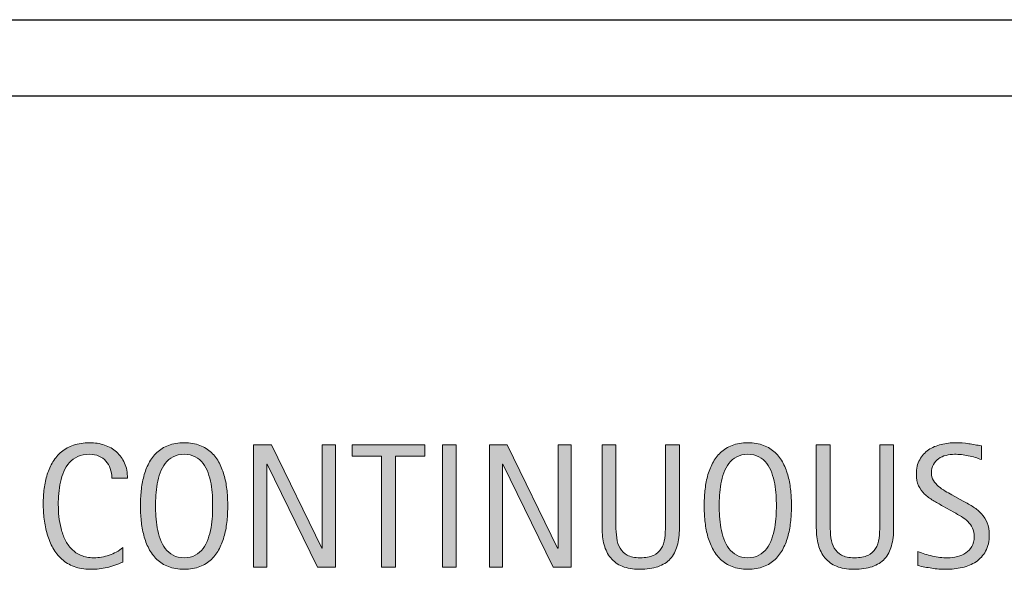
# Model space of a CAD drawing. Units: inches. Extents: x 0 to 792, y 0 to 612.
# Drawn here: x 376 to 474, y 59 to 114 of the extents above; entities that cross this region are included whole.
import ezdxf

# ---------------------------------------------------------------- set-up
doc = ezdxf.new("R2010")
doc.units = ezdxf.units.IN
doc.header["$MEASUREMENT"] = 0
doc.layers.add('BASE-OTHER', color=7, linetype='Continuous')
doc.layers.add('CDATEXT', color=7, linetype='Continuous')

# ---------------------------------------------------------------- blocks, each defined once
blk = doc.blocks.new('block 49')
at = {"layer": 'BASE-OTHER', "color": 7, "lineweight": 25}
blk.add_lwpolyline([(214.633, 113.568), (550.164, 113.568), (550.164, 105.972), (217.162, 105.972)], dxfattribs=at)
blk = doc.blocks.new('block 125')
at = {"layer": 'CDATEXT'}
h = blk.add_hatch(color=250, dxfattribs=at)
h.dxf.hatch_style = 2
edge = h.paths.add_edge_path()
edge.add_spline(control_points=[(384.95, 68.023), (384.95, 68.362), (384.899, 68.677), (384.798, 68.967), (384.698, 69.257), (384.552, 69.507), (384.363, 69.717), (384.173, 69.927), (383.939, 70.092), (383.664, 70.213), (383.387, 70.333), (383.074, 70.394), (382.723, 70.394), (382.273, 70.394), (381.887, 70.318), (381.562, 70.169), (381.236, 70.02), (380.958, 69.818), (380.729, 69.565), (380.498, 69.312), (380.312, 69.02), (380.171, 68.686), (380.031, 68.353), (379.92, 68), (379.839, 67.629), (379.759, 67.258), (379.704, 66.882), (379.675, 66.499), (379.646, 66.116), (379.632, 65.753), (379.632, 65.408), (379.632, 65.028), (379.652, 64.633), (379.692, 64.222), (379.733, 63.811), (379.803, 63.408), (379.904, 63.015), (380.005, 62.62), (380.141, 62.248), (380.314, 61.897), (380.486, 61.547), (380.702, 61.239), (380.961, 60.975), (381.22, 60.71), (381.529, 60.5), (381.889, 60.345), (382.249, 60.189), (382.667, 60.112), (383.145, 60.112), (383.68, 60.112), (384.193, 60.197), (384.685, 60.368), (385.177, 60.539), (385.63, 60.79), (386.044, 61.12), (386.044, 61.12), (386.044, 59.689), (386.044, 59.689), (385.763, 59.569), (385.494, 59.463), (385.238, 59.371), (384.982, 59.279), (384.729, 59.203), (384.476, 59.143), (384.223, 59.082), (383.961, 59.038), (383.691, 59.009), (383.421, 58.98), (383.128, 58.966), (382.812, 58.966), (382.203, 58.966), (381.665, 59.057), (381.196, 59.237), (380.728, 59.418), (380.32, 59.665), (379.973, 59.979), (379.625, 60.292), (379.335, 60.661), (379.102, 61.086), (378.87, 61.511), (378.681, 61.965), (378.538, 62.447), (378.394, 62.931), (378.291, 63.43), (378.228, 63.947), (378.164, 64.464), (378.133, 64.976), (378.133, 65.481), (378.133, 65.986), (378.164, 66.488), (378.228, 66.985), (378.291, 67.482), (378.394, 67.955), (378.538, 68.402), (378.681, 68.851), (378.868, 69.266), (379.098, 69.648), (379.328, 70.03), (379.613, 70.362), (379.956, 70.644), (380.297, 70.925), (380.696, 71.145), (381.153, 71.303), (381.61, 71.461), (382.134, 71.54), (382.726, 71.54), (383.266, 71.54), (383.766, 71.462), (384.226, 71.307), (384.685, 71.152), (385.083, 70.924), (385.419, 70.622), (385.755, 70.32), (386.02, 69.951), (386.212, 69.515), (386.405, 69.078), (386.501, 68.581), (386.501, 68.023), (386.501, 68.023), (384.95, 68.023), (384.95, 68.023)], knot_values=[0, 0, 0, 0, 1, 1, 1, 2, 2, 2, 3, 3, 3, 4, 4, 4, 5, 5, 5, 6, 6, 6, 7, 7, 7, 8, 8, 8, 9, 9, 9, 10, 10, 10, 11, 11, 11, 12, 12, 12, 13, 13, 13, 14, 14, 14, 15, 15, 15, 16, 16, 16, 17, 17, 17, 18, 18, 18, 19, 19, 19, 20, 20, 20, 21, 21, 21, 22, 22, 22, 23, 23, 23, 24, 24, 24, 25, 25, 25, 26, 26, 26, 27, 27, 27, 28, 28, 28, 29, 29, 29, 30, 30, 30, 31, 31, 31, 32, 32, 32, 33, 33, 33, 34, 34, 34, 35, 35, 35, 36, 36, 36, 37, 37, 37, 38, 38, 38, 39, 39, 39, 40, 40, 40, 40], degree=3, periodic=1)
h = blk.add_hatch(color=250, dxfattribs=at)
h.dxf.hatch_style = 2
edge = h.paths.add_edge_path()
edge.add_spline(control_points=[(396.459, 65.274), (396.459, 64.792), (396.435, 64.301), (396.386, 63.801), (396.337, 63.301), (396.252, 62.818), (396.132, 62.353), (396.011, 61.888), (395.845, 61.448), (395.636, 61.034), (395.426, 60.62), (395.16, 60.262), (394.838, 59.957), (394.517, 59.652), (394.133, 59.411), (393.688, 59.233), (393.243, 59.055), (392.724, 58.966), (392.132, 58.966), (391.535, 58.966), (391.013, 59.055), (390.568, 59.233), (390.123, 59.411), (389.739, 59.652), (389.417, 59.957), (389.096, 60.262), (388.83, 60.619), (388.621, 61.03), (388.411, 61.44), (388.244, 61.879), (388.121, 62.344), (387.997, 62.81), (387.911, 63.292), (387.862, 63.792), (387.813, 64.292), (387.789, 64.786), (387.789, 65.274), (387.789, 65.763), (387.813, 66.257), (387.862, 66.757), (387.911, 67.257), (387.997, 67.737), (388.121, 68.2), (388.244, 68.663), (388.411, 69.098), (388.621, 69.506), (388.83, 69.914), (389.096, 70.269), (389.417, 70.57), (389.739, 70.872), (390.123, 71.108), (390.568, 71.281), (391.013, 71.453), (391.535, 71.54), (392.132, 71.54), (392.724, 71.54), (393.243, 71.452), (393.688, 71.277), (394.133, 71.102), (394.517, 70.863), (394.838, 70.562), (395.16, 70.26), (395.426, 69.905), (395.636, 69.497), (395.845, 69.089), (396.011, 68.654), (396.132, 68.191), (396.252, 67.729), (396.337, 67.248), (396.386, 66.748), (396.435, 66.248), (396.459, 65.757), (396.459, 65.274)], knot_values=[0, 0, 0, 0, 1, 1, 1, 2, 2, 2, 3, 3, 3, 4, 4, 4, 5, 5, 5, 6, 6, 6, 7, 7, 7, 8, 8, 8, 9, 9, 9, 10, 10, 10, 11, 11, 11, 12, 12, 12, 13, 13, 13, 14, 14, 14, 15, 15, 15, 16, 16, 16, 17, 17, 17, 18, 18, 18, 19, 19, 19, 20, 20, 20, 21, 21, 21, 22, 22, 22, 23, 23, 23, 24, 24, 24, 24], degree=3, periodic=1)
edge = h.paths.add_edge_path()
edge.add_spline(control_points=[(394.959, 65.287), (394.959, 65.604), (394.949, 65.95), (394.929, 66.326), (394.909, 66.703), (394.864, 67.08), (394.795, 67.456), (394.726, 67.833), (394.628, 68.198), (394.502, 68.552), (394.375, 68.905), (394.208, 69.219), (394.001, 69.492), (393.794, 69.766), (393.537, 69.983), (393.229, 70.147), (392.921, 70.312), (392.554, 70.394), (392.128, 70.394), (391.702, 70.394), (391.335, 70.312), (391.027, 70.147), (390.72, 69.983), (390.461, 69.766), (390.25, 69.492), (390.041, 69.219), (389.873, 68.905), (389.746, 68.552), (389.619, 68.198), (389.521, 67.833), (389.453, 67.456), (389.383, 67.08), (389.339, 66.703), (389.318, 66.326), (389.298, 65.95), (389.289, 65.604), (389.289, 65.287), (389.289, 64.965), (389.298, 64.614), (389.318, 64.235), (389.339, 63.855), (389.383, 63.475), (389.453, 63.092), (389.521, 62.71), (389.619, 62.339), (389.746, 61.979), (389.873, 61.62), (390.041, 61.303), (390.25, 61.026), (390.461, 60.75), (390.72, 60.529), (391.027, 60.362), (391.335, 60.195), (391.702, 60.112), (392.128, 60.112), (392.554, 60.112), (392.921, 60.195), (393.229, 60.362), (393.537, 60.529), (393.794, 60.752), (394.001, 61.03), (394.208, 61.31), (394.375, 61.629), (394.502, 61.988), (394.628, 62.348), (394.726, 62.72), (394.795, 63.105), (394.864, 63.49), (394.909, 63.871), (394.929, 64.248), (394.949, 64.624), (394.959, 64.971), (394.959, 65.287)], knot_values=[0, 0, 0, 0, 1, 1, 1, 2, 2, 2, 3, 3, 3, 4, 4, 4, 5, 5, 5, 6, 6, 6, 7, 7, 7, 8, 8, 8, 9, 9, 9, 10, 10, 10, 11, 11, 11, 12, 12, 12, 13, 13, 13, 14, 14, 14, 15, 15, 15, 16, 16, 16, 17, 17, 17, 18, 18, 18, 19, 19, 19, 20, 20, 20, 21, 21, 21, 22, 22, 22, 23, 23, 23, 24, 24, 24, 24], degree=3, periodic=1)
h = blk.add_hatch(color=250, dxfattribs=at)
h.dxf.hatch_style = 2
edge = h.paths.add_edge_path()
edge.add_spline(control_points=[(452.434, 65.274), (452.434, 64.792), (452.408, 64.301), (452.359, 63.801), (452.311, 63.301), (452.227, 62.818), (452.105, 62.353), (451.985, 61.888), (451.819, 61.448), (451.61, 61.034), (451.4, 60.62), (451.135, 60.262), (450.812, 59.957), (450.491, 59.652), (450.107, 59.411), (449.662, 59.233), (449.217, 59.055), (448.698, 58.966), (448.106, 58.966), (447.509, 58.966), (446.987, 59.055), (446.543, 59.233), (446.098, 59.411), (445.714, 59.652), (445.392, 59.957), (445.07, 60.262), (444.805, 60.619), (444.595, 61.03), (444.385, 61.44), (444.219, 61.879), (444.095, 62.344), (443.972, 62.81), (443.885, 63.292), (443.837, 63.792), (443.788, 64.292), (443.764, 64.786), (443.764, 65.274), (443.764, 65.763), (443.788, 66.257), (443.837, 66.757), (443.885, 67.257), (443.972, 67.737), (444.095, 68.2), (444.219, 68.663), (444.385, 69.098), (444.595, 69.506), (444.805, 69.914), (445.07, 70.269), (445.392, 70.57), (445.714, 70.872), (446.098, 71.108), (446.543, 71.281), (446.987, 71.453), (447.509, 71.54), (448.106, 71.54), (448.698, 71.54), (449.217, 71.452), (449.662, 71.277), (450.107, 71.102), (450.491, 70.863), (450.812, 70.562), (451.135, 70.26), (451.4, 69.905), (451.61, 69.497), (451.819, 69.089), (451.985, 68.654), (452.105, 68.191), (452.227, 67.729), (452.311, 67.248), (452.359, 66.748), (452.408, 66.248), (452.434, 65.757), (452.434, 65.274)], knot_values=[0, 0, 0, 0, 1, 1, 1, 2, 2, 2, 3, 3, 3, 4, 4, 4, 5, 5, 5, 6, 6, 6, 7, 7, 7, 8, 8, 8, 9, 9, 9, 10, 10, 10, 11, 11, 11, 12, 12, 12, 13, 13, 13, 14, 14, 14, 15, 15, 15, 16, 16, 16, 17, 17, 17, 18, 18, 18, 19, 19, 19, 20, 20, 20, 21, 21, 21, 22, 22, 22, 23, 23, 23, 24, 24, 24, 24], degree=3, periodic=1)
edge = h.paths.add_edge_path()
edge.add_spline(control_points=[(450.934, 65.287), (450.934, 65.604), (450.924, 65.95), (450.903, 66.326), (450.883, 66.703), (450.839, 67.08), (450.77, 67.456), (450.7, 67.833), (450.603, 68.198), (450.477, 68.552), (450.35, 68.905), (450.183, 69.219), (449.976, 69.492), (449.769, 69.766), (449.511, 69.983), (449.203, 70.147), (448.896, 70.312), (448.528, 70.394), (448.103, 70.394), (447.677, 70.394), (447.31, 70.312), (447.002, 70.147), (446.694, 69.983), (446.436, 69.766), (446.225, 69.492), (446.015, 69.219), (445.847, 68.905), (445.721, 68.552), (445.594, 68.198), (445.496, 67.833), (445.427, 67.456), (445.357, 67.08), (445.313, 66.703), (445.293, 66.326), (445.272, 65.95), (445.263, 65.604), (445.263, 65.287), (445.263, 64.965), (445.272, 64.614), (445.293, 64.235), (445.313, 63.855), (445.357, 63.475), (445.427, 63.092), (445.496, 62.71), (445.594, 62.339), (445.721, 61.979), (445.847, 61.62), (446.015, 61.303), (446.225, 61.026), (446.436, 60.75), (446.694, 60.529), (447.002, 60.362), (447.31, 60.195), (447.677, 60.112), (448.103, 60.112), (448.528, 60.112), (448.896, 60.195), (449.203, 60.362), (449.511, 60.529), (449.769, 60.752), (449.976, 61.03), (450.183, 61.31), (450.35, 61.629), (450.477, 61.988), (450.603, 62.348), (450.7, 62.72), (450.77, 63.105), (450.839, 63.49), (450.883, 63.871), (450.903, 64.248), (450.924, 64.624), (450.934, 64.971), (450.934, 65.287)], knot_values=[0, 0, 0, 0, 1, 1, 1, 2, 2, 2, 3, 3, 3, 4, 4, 4, 5, 5, 5, 6, 6, 6, 7, 7, 7, 8, 8, 8, 9, 9, 9, 10, 10, 10, 11, 11, 11, 12, 12, 12, 13, 13, 13, 14, 14, 14, 15, 15, 15, 16, 16, 16, 17, 17, 17, 18, 18, 18, 19, 19, 19, 20, 20, 20, 21, 21, 21, 22, 22, 22, 23, 23, 23, 24, 24, 24, 24], degree=3, periodic=1)
h = blk.add_hatch(color=250, dxfattribs=at)
h.dxf.hatch_style = 2
edge = h.paths.add_edge_path()
edge.add_spline(control_points=[(472.073, 62.396), (472.073, 61.758), (471.954, 61.22), (471.716, 60.78), (471.478, 60.341), (471.16, 59.987), (470.764, 59.72), (470.367, 59.453), (469.91, 59.26), (469.394, 59.143), (468.876, 59.024), (468.339, 58.966), (467.781, 58.966), (467.299, 58.966), (466.826, 59.002), (466.364, 59.073), (465.901, 59.146), (465.438, 59.233), (464.972, 59.337), (464.972, 59.337), (464.972, 60.75), (464.972, 60.75), (465.444, 60.552), (465.929, 60.396), (466.427, 60.282), (466.924, 60.169), (467.429, 60.112), (467.941, 60.112), (468.27, 60.112), (468.592, 60.15), (468.908, 60.229), (469.225, 60.306), (469.505, 60.429), (469.75, 60.595), (469.994, 60.762), (470.192, 60.976), (470.345, 61.237), (470.498, 61.499), (470.574, 61.816), (470.574, 62.19), (470.574, 62.529), (470.518, 62.821), (470.405, 63.066), (470.293, 63.311), (470.143, 63.524), (469.952, 63.709), (469.763, 63.893), (469.545, 64.058), (469.301, 64.204), (469.057, 64.351), (468.805, 64.499), (468.546, 64.648), (468.546, 64.648), (467.467, 65.252), (467.467, 65.252), (467.127, 65.437), (466.801, 65.622), (466.487, 65.809), (466.174, 65.995), (465.893, 66.208), (465.646, 66.447), (465.398, 66.686), (465.201, 66.961), (465.055, 67.274), (464.907, 67.588), (464.834, 67.966), (464.834, 68.409), (464.834, 68.979), (464.944, 69.461), (465.166, 69.857), (465.388, 70.255), (465.681, 70.578), (466.046, 70.828), (466.411, 71.078), (466.829, 71.26), (467.301, 71.371), (467.772, 71.483), (468.258, 71.54), (468.758, 71.54), (469.189, 71.54), (469.613, 71.508), (470.03, 71.445), (470.447, 71.382), (470.868, 71.307), (471.294, 71.221), (471.294, 71.221), (471.294, 69.859), (471.294, 69.859), (470.886, 70.025), (470.451, 70.156), (469.991, 70.251), (469.531, 70.346), (469.077, 70.394), (468.628, 70.394), (468.335, 70.394), (468.052, 70.357), (467.778, 70.286), (467.506, 70.214), (467.261, 70.104), (467.046, 69.954), (466.83, 69.805), (466.657, 69.612), (466.528, 69.377), (466.398, 69.141), (466.334, 68.859), (466.334, 68.532), (466.334, 68.256), (466.399, 68.009), (466.532, 67.791), (466.664, 67.572), (466.831, 67.377), (467.032, 67.205), (467.232, 67.032), (467.451, 66.879), (467.687, 66.744), (467.923, 66.608), (468.146, 66.483), (468.359, 66.369), (468.359, 66.369), (469.497, 65.748), (469.497, 65.748), (469.853, 65.553), (470.188, 65.354), (470.501, 65.153), (470.813, 64.952), (471.087, 64.723), (471.319, 64.464), (471.552, 64.206), (471.736, 63.91), (471.871, 63.576), (472.006, 63.243), (472.073, 62.85), (472.073, 62.396)], knot_values=[0, 0, 0, 0, 1, 1, 1, 2, 2, 2, 3, 3, 3, 4, 4, 4, 5, 5, 5, 6, 6, 6, 7, 7, 7, 8, 8, 8, 9, 9, 9, 10, 10, 10, 11, 11, 11, 12, 12, 12, 13, 13, 13, 14, 14, 14, 15, 15, 15, 16, 16, 16, 17, 17, 17, 18, 18, 18, 19, 19, 19, 20, 20, 20, 21, 21, 21, 22, 22, 22, 23, 23, 23, 24, 24, 24, 25, 25, 25, 26, 26, 26, 27, 27, 27, 28, 28, 28, 29, 29, 29, 30, 30, 30, 31, 31, 31, 32, 32, 32, 33, 33, 33, 34, 34, 34, 35, 35, 35, 36, 36, 36, 37, 37, 37, 38, 38, 38, 39, 39, 39, 40, 40, 40, 41, 41, 41, 42, 42, 42, 43, 43, 43, 44, 44, 44, 44], degree=3, periodic=1)
h = blk.add_hatch(color=250, dxfattribs=at)
h.dxf.hatch_style = 2
h.paths.add_polyline_path([(405.383, 59.164), (400.376, 69.42), (400.342, 69.42), (400.342, 59.164), (399.031, 59.164), (399.031, 71.342), (400.798, 71.342), (405.814, 61.052), (405.849, 61.052), (405.849, 71.342), (407.149, 71.342), (407.149, 59.164)])
h = blk.add_hatch(color=250, dxfattribs=at)
h.dxf.hatch_style = 2
h.paths.add_polyline_path([(413.118, 70.195), (413.118, 59.164), (411.739, 59.164), (411.739, 70.195), (408.826, 70.195), (408.826, 71.342), (416.03, 71.342), (416.03, 70.195)])
h = blk.add_hatch(color=250, dxfattribs=at)
h.dxf.hatch_style = 2
h.paths.add_polyline_path([(417.776, 59.164), (417.776, 71.342), (419.155, 71.342), (419.155, 59.164)])
h = blk.add_hatch(color=250, dxfattribs=at)
h.dxf.hatch_style = 2
h.paths.add_polyline_path([(428.785, 59.164), (423.778, 69.42), (423.744, 69.42), (423.744, 59.164), (422.434, 59.164), (422.434, 71.342), (424.2, 71.342), (429.217, 61.052), (429.251, 61.052), (429.251, 71.342), (430.552, 71.342), (430.552, 59.164)])
h = blk.add_hatch(color=250, dxfattribs=at)
h.dxf.hatch_style = 2
edge = h.paths.add_edge_path()
edge.add_spline(control_points=[(441.088, 61.297), (440.944, 60.783), (440.716, 60.354), (440.402, 60.009), (440.09, 59.664), (439.682, 59.404), (439.179, 59.229), (438.676, 59.054), (438.065, 58.966), (437.348, 58.966), (436.675, 58.966), (436.104, 59.065), (435.633, 59.263), (435.161, 59.461), (434.777, 59.74), (434.481, 60.1), (434.186, 60.458), (433.969, 60.891), (433.831, 61.396), (433.693, 61.901), (433.624, 62.465), (433.624, 63.085), (433.624, 63.085), (433.624, 71.342), (433.624, 71.342), (433.624, 71.342), (435.003, 71.342), (435.003, 71.342), (435.003, 71.342), (435.003, 63.338), (435.003, 63.338), (435.003, 62.9), (435.029, 62.486), (435.081, 62.096), (435.133, 61.705), (435.241, 61.362), (435.408, 61.069), (435.575, 60.776), (435.816, 60.543), (436.132, 60.371), (436.448, 60.198), (436.87, 60.112), (437.399, 60.112), (437.956, 60.112), (438.401, 60.192), (438.735, 60.354), (439.068, 60.515), (439.324, 60.737), (439.502, 61.021), (439.68, 61.307), (439.795, 61.647), (439.847, 62.044), (439.898, 62.44), (439.924, 62.872), (439.924, 63.338), (439.924, 63.338), (439.924, 71.342), (439.924, 71.342), (439.924, 71.342), (441.303, 71.342), (441.303, 71.342), (441.303, 71.342), (441.303, 63.085), (441.303, 63.085), (441.303, 62.407), (441.231, 61.812), (441.088, 61.297)], knot_values=[0, 0, 0, 0, 1, 1, 1, 2, 2, 2, 3, 3, 3, 4, 4, 4, 5, 5, 5, 6, 6, 6, 7, 7, 7, 8, 8, 8, 9, 9, 9, 10, 10, 10, 11, 11, 11, 12, 12, 12, 13, 13, 13, 14, 14, 14, 15, 15, 15, 16, 16, 16, 17, 17, 17, 18, 18, 18, 19, 19, 19, 20, 20, 20, 21, 21, 21, 22, 22, 22, 22], degree=3, periodic=1)
h = blk.add_hatch(color=250, dxfattribs=at)
h.dxf.hatch_style = 2
edge = h.paths.add_edge_path()
edge.add_spline(control_points=[(462.365, 61.297), (462.222, 60.783), (461.993, 60.354), (461.681, 60.009), (461.367, 59.664), (460.959, 59.404), (460.457, 59.229), (459.954, 59.054), (459.344, 58.966), (458.625, 58.966), (457.953, 58.966), (457.381, 59.065), (456.91, 59.263), (456.439, 59.461), (456.056, 59.74), (455.76, 60.1), (455.464, 60.458), (455.247, 60.891), (455.109, 61.396), (454.972, 61.901), (454.902, 62.465), (454.902, 63.085), (454.902, 63.085), (454.902, 71.342), (454.902, 71.342), (454.902, 71.342), (456.281, 71.342), (456.281, 71.342), (456.281, 71.342), (456.281, 63.338), (456.281, 63.338), (456.281, 62.9), (456.307, 62.486), (456.358, 62.096), (456.41, 61.705), (456.52, 61.362), (456.687, 61.069), (456.853, 60.776), (457.094, 60.543), (457.41, 60.371), (457.726, 60.198), (458.148, 60.112), (458.677, 60.112), (459.234, 60.112), (459.68, 60.192), (460.013, 60.354), (460.346, 60.515), (460.602, 60.737), (460.78, 61.021), (460.958, 61.307), (461.073, 61.647), (461.125, 62.044), (461.177, 62.44), (461.202, 62.872), (461.202, 63.338), (461.202, 63.338), (461.202, 71.342), (461.202, 71.342), (461.202, 71.342), (462.581, 71.342), (462.581, 71.342), (462.581, 71.342), (462.581, 63.085), (462.581, 63.085), (462.581, 62.407), (462.509, 61.812), (462.365, 61.297)], knot_values=[0, 0, 0, 0, 1, 1, 1, 2, 2, 2, 3, 3, 3, 4, 4, 4, 5, 5, 5, 6, 6, 6, 7, 7, 7, 8, 8, 8, 9, 9, 9, 10, 10, 10, 11, 11, 11, 12, 12, 12, 13, 13, 13, 14, 14, 14, 15, 15, 15, 16, 16, 16, 17, 17, 17, 18, 18, 18, 19, 19, 19, 20, 20, 20, 21, 21, 21, 22, 22, 22, 22], degree=3, periodic=1)
at = {"layer": 'CDATEXT', "lineweight": 0}
for points in [[(405.383, 59.164), (400.376, 69.42), (400.342, 69.42), (400.342, 59.164), (399.031, 59.164), (399.031, 71.342), (400.798, 71.342), (405.814, 61.052), (405.849, 61.052), (405.849, 71.342), (407.149, 71.342), (407.149, 59.164), (405.383, 59.164)], [(413.118, 70.195), (413.118, 59.164), (411.739, 59.164), (411.739, 70.195), (408.826, 70.195), (408.826, 71.342), (416.03, 71.342), (416.03, 70.195), (413.118, 70.195)], [(417.776, 59.164), (417.776, 71.342), (419.155, 71.342), (419.155, 59.164), (417.776, 59.164)], [(428.785, 59.164), (423.778, 69.42), (423.744, 69.42), (423.744, 59.164), (422.434, 59.164), (422.434, 71.342), (424.2, 71.342), (429.217, 61.052), (429.251, 61.052), (429.251, 71.342), (430.552, 71.342), (430.552, 59.164), (428.785, 59.164)]]:
    blk.add_lwpolyline(points, dxfattribs=at)
for points, knots in [([(384.95, 68.023), (384.95, 68.362), (384.899, 68.677), (384.798, 68.967), (384.698, 69.257), (384.552, 69.507), (384.363, 69.717), (384.173, 69.927), (383.939, 70.092), (383.664, 70.213), (383.387, 70.333), (383.074, 70.394), (382.723, 70.394), (382.273, 70.394), (381.887, 70.318), (381.562, 70.169), (381.236, 70.02), (380.958, 69.818), (380.729, 69.565), (380.498, 69.312), (380.312, 69.02), (380.171, 68.686), (380.031, 68.353), (379.92, 68), (379.839, 67.629), (379.759, 67.258), (379.704, 66.882), (379.675, 66.499), (379.646, 66.116), (379.632, 65.753), (379.632, 65.408), (379.632, 65.028), (379.652, 64.633), (379.692, 64.222), (379.733, 63.811), (379.803, 63.408), (379.904, 63.015), (380.005, 62.62), (380.141, 62.248), (380.314, 61.897), (380.486, 61.547), (380.702, 61.239), (380.961, 60.975), (381.22, 60.71), (381.529, 60.5), (381.889, 60.345), (382.249, 60.189), (382.667, 60.112), (383.145, 60.112), (383.68, 60.112), (384.193, 60.197), (384.685, 60.368), (385.177, 60.539), (385.63, 60.79), (386.044, 61.12), (386.044, 61.12), (386.044, 59.689), (386.044, 59.689), (385.763, 59.569), (385.494, 59.463), (385.238, 59.371), (384.982, 59.279), (384.729, 59.203), (384.476, 59.143), (384.223, 59.082), (383.961, 59.038), (383.691, 59.009), (383.421, 58.98), (383.128, 58.966), (382.812, 58.966), (382.203, 58.966), (381.665, 59.057), (381.196, 59.237), (380.728, 59.418), (380.32, 59.665), (379.973, 59.979), (379.625, 60.292), (379.335, 60.661), (379.102, 61.086), (378.87, 61.511), (378.681, 61.965), (378.538, 62.447), (378.394, 62.931), (378.291, 63.43), (378.228, 63.947), (378.164, 64.464), (378.133, 64.976), (378.133, 65.481), (378.133, 65.986), (378.164, 66.488), (378.228, 66.985), (378.291, 67.482), (378.394, 67.955), (378.538, 68.402), (378.681, 68.851), (378.868, 69.266), (379.098, 69.648), (379.328, 70.03), (379.613, 70.362), (379.956, 70.644), (380.297, 70.925), (380.696, 71.145), (381.153, 71.303), (381.61, 71.461), (382.134, 71.54), (382.726, 71.54), (383.266, 71.54), (383.766, 71.462), (384.226, 71.307), (384.685, 71.152), (385.083, 70.924), (385.419, 70.622), (385.755, 70.32), (386.02, 69.951), (386.212, 69.515), (386.405, 69.078), (386.501, 68.581), (386.501, 68.023), (386.501, 68.023), (384.95, 68.023), (384.95, 68.023)], [0, 0, 0, 0, 1, 1, 1, 2, 2, 2, 3, 3, 3, 4, 4, 4, 5, 5, 5, 6, 6, 6, 7, 7, 7, 8, 8, 8, 9, 9, 9, 10, 10, 10, 11, 11, 11, 12, 12, 12, 13, 13, 13, 14, 14, 14, 15, 15, 15, 16, 16, 16, 17, 17, 17, 18, 18, 18, 19, 19, 19, 20, 20, 20, 21, 21, 21, 22, 22, 22, 23, 23, 23, 24, 24, 24, 25, 25, 25, 26, 26, 26, 27, 27, 27, 28, 28, 28, 29, 29, 29, 30, 30, 30, 31, 31, 31, 32, 32, 32, 33, 33, 33, 34, 34, 34, 35, 35, 35, 36, 36, 36, 37, 37, 37, 38, 38, 38, 39, 39, 39, 40, 40, 40, 40]), ([(396.459, 65.274), (396.459, 64.792), (396.435, 64.301), (396.386, 63.801), (396.337, 63.301), (396.252, 62.818), (396.132, 62.353), (396.011, 61.888), (395.845, 61.448), (395.636, 61.034), (395.426, 60.62), (395.16, 60.262), (394.838, 59.957), (394.517, 59.652), (394.133, 59.411), (393.688, 59.233), (393.243, 59.055), (392.724, 58.966), (392.132, 58.966), (391.535, 58.966), (391.013, 59.055), (390.568, 59.233), (390.123, 59.411), (389.739, 59.652), (389.417, 59.957), (389.096, 60.262), (388.83, 60.619), (388.621, 61.03), (388.411, 61.44), (388.244, 61.879), (388.121, 62.344), (387.997, 62.81), (387.911, 63.292), (387.862, 63.792), (387.813, 64.292), (387.789, 64.786), (387.789, 65.274), (387.789, 65.763), (387.813, 66.257), (387.862, 66.757), (387.911, 67.257), (387.997, 67.737), (388.121, 68.2), (388.244, 68.663), (388.411, 69.098), (388.621, 69.506), (388.83, 69.914), (389.096, 70.269), (389.417, 70.57), (389.739, 70.872), (390.123, 71.108), (390.568, 71.281), (391.013, 71.453), (391.535, 71.54), (392.132, 71.54), (392.724, 71.54), (393.243, 71.452), (393.688, 71.277), (394.133, 71.102), (394.517, 70.863), (394.838, 70.562), (395.16, 70.26), (395.426, 69.905), (395.636, 69.497), (395.845, 69.089), (396.011, 68.654), (396.132, 68.191), (396.252, 67.729), (396.337, 67.248), (396.386, 66.748), (396.435, 66.248), (396.459, 65.757), (396.459, 65.274)], [0, 0, 0, 0, 1, 1, 1, 2, 2, 2, 3, 3, 3, 4, 4, 4, 5, 5, 5, 6, 6, 6, 7, 7, 7, 8, 8, 8, 9, 9, 9, 10, 10, 10, 11, 11, 11, 12, 12, 12, 13, 13, 13, 14, 14, 14, 15, 15, 15, 16, 16, 16, 17, 17, 17, 18, 18, 18, 19, 19, 19, 20, 20, 20, 21, 21, 21, 22, 22, 22, 23, 23, 23, 24, 24, 24, 24]), ([(452.434, 65.274), (452.434, 64.792), (452.408, 64.301), (452.359, 63.801), (452.311, 63.301), (452.227, 62.818), (452.105, 62.353), (451.985, 61.888), (451.819, 61.448), (451.61, 61.034), (451.4, 60.62), (451.135, 60.262), (450.812, 59.957), (450.491, 59.652), (450.107, 59.411), (449.662, 59.233), (449.217, 59.055), (448.698, 58.966), (448.106, 58.966), (447.509, 58.966), (446.987, 59.055), (446.543, 59.233), (446.098, 59.411), (445.714, 59.652), (445.392, 59.957), (445.07, 60.262), (444.805, 60.619), (444.595, 61.03), (444.385, 61.44), (444.219, 61.879), (444.095, 62.344), (443.972, 62.81), (443.885, 63.292), (443.837, 63.792), (443.788, 64.292), (443.764, 64.786), (443.764, 65.274), (443.764, 65.763), (443.788, 66.257), (443.837, 66.757), (443.885, 67.257), (443.972, 67.737), (444.095, 68.2), (444.219, 68.663), (444.385, 69.098), (444.595, 69.506), (444.805, 69.914), (445.07, 70.269), (445.392, 70.57), (445.714, 70.872), (446.098, 71.108), (446.543, 71.281), (446.987, 71.453), (447.509, 71.54), (448.106, 71.54), (448.698, 71.54), (449.217, 71.452), (449.662, 71.277), (450.107, 71.102), (450.491, 70.863), (450.812, 70.562), (451.135, 70.26), (451.4, 69.905), (451.61, 69.497), (451.819, 69.089), (451.985, 68.654), (452.105, 68.191), (452.227, 67.729), (452.311, 67.248), (452.359, 66.748), (452.408, 66.248), (452.434, 65.757), (452.434, 65.274)], [0, 0, 0, 0, 1, 1, 1, 2, 2, 2, 3, 3, 3, 4, 4, 4, 5, 5, 5, 6, 6, 6, 7, 7, 7, 8, 8, 8, 9, 9, 9, 10, 10, 10, 11, 11, 11, 12, 12, 12, 13, 13, 13, 14, 14, 14, 15, 15, 15, 16, 16, 16, 17, 17, 17, 18, 18, 18, 19, 19, 19, 20, 20, 20, 21, 21, 21, 22, 22, 22, 23, 23, 23, 24, 24, 24, 24]), ([(472.073, 62.396), (472.073, 61.758), (471.954, 61.22), (471.716, 60.78), (471.478, 60.341), (471.16, 59.987), (470.764, 59.72), (470.367, 59.453), (469.91, 59.26), (469.394, 59.143), (468.876, 59.024), (468.339, 58.966), (467.781, 58.966), (467.299, 58.966), (466.826, 59.002), (466.364, 59.073), (465.901, 59.146), (465.438, 59.233), (464.972, 59.337), (464.972, 59.337), (464.972, 60.75), (464.972, 60.75), (465.444, 60.552), (465.929, 60.396), (466.427, 60.282), (466.924, 60.169), (467.429, 60.112), (467.941, 60.112), (468.27, 60.112), (468.592, 60.15), (468.908, 60.229), (469.225, 60.306), (469.505, 60.429), (469.75, 60.595), (469.994, 60.762), (470.192, 60.976), (470.345, 61.237), (470.498, 61.499), (470.574, 61.816), (470.574, 62.19), (470.574, 62.529), (470.518, 62.821), (470.405, 63.066), (470.293, 63.311), (470.143, 63.524), (469.952, 63.709), (469.763, 63.893), (469.545, 64.058), (469.301, 64.204), (469.057, 64.351), (468.805, 64.499), (468.546, 64.648), (468.546, 64.648), (467.467, 65.252), (467.467, 65.252), (467.127, 65.437), (466.801, 65.622), (466.487, 65.809), (466.174, 65.995), (465.893, 66.208), (465.646, 66.447), (465.398, 66.686), (465.201, 66.961), (465.055, 67.274), (464.907, 67.588), (464.834, 67.966), (464.834, 68.409), (464.834, 68.979), (464.944, 69.461), (465.166, 69.857), (465.388, 70.255), (465.681, 70.578), (466.046, 70.828), (466.411, 71.078), (466.829, 71.26), (467.301, 71.371), (467.772, 71.483), (468.258, 71.54), (468.758, 71.54), (469.189, 71.54), (469.613, 71.508), (470.03, 71.445), (470.447, 71.382), (470.868, 71.307), (471.294, 71.221), (471.294, 71.221), (471.294, 69.859), (471.294, 69.859), (470.886, 70.025), (470.451, 70.156), (469.991, 70.251), (469.531, 70.346), (469.077, 70.394), (468.628, 70.394), (468.335, 70.394), (468.052, 70.357), (467.778, 70.286), (467.506, 70.214), (467.261, 70.104), (467.046, 69.954), (466.83, 69.805), (466.657, 69.612), (466.528, 69.377), (466.398, 69.141), (466.334, 68.859), (466.334, 68.532), (466.334, 68.256), (466.399, 68.009), (466.532, 67.791), (466.664, 67.572), (466.831, 67.377), (467.032, 67.205), (467.232, 67.032), (467.451, 66.879), (467.687, 66.744), (467.923, 66.608), (468.146, 66.483), (468.359, 66.369), (468.359, 66.369), (469.497, 65.748), (469.497, 65.748), (469.853, 65.553), (470.188, 65.354), (470.501, 65.153), (470.813, 64.952), (471.087, 64.723), (471.319, 64.464), (471.552, 64.206), (471.736, 63.91), (471.871, 63.576), (472.006, 63.243), (472.073, 62.85), (472.073, 62.396)], [0, 0, 0, 0, 1, 1, 1, 2, 2, 2, 3, 3, 3, 4, 4, 4, 5, 5, 5, 6, 6, 6, 7, 7, 7, 8, 8, 8, 9, 9, 9, 10, 10, 10, 11, 11, 11, 12, 12, 12, 13, 13, 13, 14, 14, 14, 15, 15, 15, 16, 16, 16, 17, 17, 17, 18, 18, 18, 19, 19, 19, 20, 20, 20, 21, 21, 21, 22, 22, 22, 23, 23, 23, 24, 24, 24, 25, 25, 25, 26, 26, 26, 27, 27, 27, 28, 28, 28, 29, 29, 29, 30, 30, 30, 31, 31, 31, 32, 32, 32, 33, 33, 33, 34, 34, 34, 35, 35, 35, 36, 36, 36, 37, 37, 37, 38, 38, 38, 39, 39, 39, 40, 40, 40, 41, 41, 41, 42, 42, 42, 43, 43, 43, 44, 44, 44, 44]), ([(441.088, 61.297), (440.944, 60.783), (440.716, 60.354), (440.402, 60.009), (440.09, 59.664), (439.682, 59.404), (439.179, 59.229), (438.676, 59.054), (438.065, 58.966), (437.348, 58.966), (436.675, 58.966), (436.104, 59.065), (435.633, 59.263), (435.161, 59.461), (434.777, 59.74), (434.481, 60.1), (434.186, 60.458), (433.969, 60.891), (433.831, 61.396), (433.693, 61.901), (433.624, 62.465), (433.624, 63.085), (433.624, 63.085), (433.624, 71.342), (433.624, 71.342), (433.624, 71.342), (435.003, 71.342), (435.003, 71.342), (435.003, 71.342), (435.003, 63.338), (435.003, 63.338), (435.003, 62.9), (435.029, 62.486), (435.081, 62.096), (435.133, 61.705), (435.241, 61.362), (435.408, 61.069), (435.575, 60.776), (435.816, 60.543), (436.132, 60.371), (436.448, 60.198), (436.87, 60.112), (437.399, 60.112), (437.956, 60.112), (438.401, 60.192), (438.735, 60.354), (439.068, 60.515), (439.324, 60.737), (439.502, 61.021), (439.68, 61.307), (439.795, 61.647), (439.847, 62.044), (439.898, 62.44), (439.924, 62.872), (439.924, 63.338), (439.924, 63.338), (439.924, 71.342), (439.924, 71.342), (439.924, 71.342), (441.303, 71.342), (441.303, 71.342), (441.303, 71.342), (441.303, 63.085), (441.303, 63.085), (441.303, 62.407), (441.231, 61.812), (441.088, 61.297)], [0, 0, 0, 0, 1, 1, 1, 2, 2, 2, 3, 3, 3, 4, 4, 4, 5, 5, 5, 6, 6, 6, 7, 7, 7, 8, 8, 8, 9, 9, 9, 10, 10, 10, 11, 11, 11, 12, 12, 12, 13, 13, 13, 14, 14, 14, 15, 15, 15, 16, 16, 16, 17, 17, 17, 18, 18, 18, 19, 19, 19, 20, 20, 20, 21, 21, 21, 22, 22, 22, 22]), ([(462.365, 61.297), (462.222, 60.783), (461.993, 60.354), (461.681, 60.009), (461.367, 59.664), (460.959, 59.404), (460.457, 59.229), (459.954, 59.054), (459.344, 58.966), (458.625, 58.966), (457.953, 58.966), (457.381, 59.065), (456.91, 59.263), (456.439, 59.461), (456.056, 59.74), (455.76, 60.1), (455.464, 60.458), (455.247, 60.891), (455.109, 61.396), (454.972, 61.901), (454.902, 62.465), (454.902, 63.085), (454.902, 63.085), (454.902, 71.342), (454.902, 71.342), (454.902, 71.342), (456.281, 71.342), (456.281, 71.342), (456.281, 71.342), (456.281, 63.338), (456.281, 63.338), (456.281, 62.9), (456.307, 62.486), (456.358, 62.096), (456.41, 61.705), (456.52, 61.362), (456.687, 61.069), (456.853, 60.776), (457.094, 60.543), (457.41, 60.371), (457.726, 60.198), (458.148, 60.112), (458.677, 60.112), (459.234, 60.112), (459.68, 60.192), (460.013, 60.354), (460.346, 60.515), (460.602, 60.737), (460.78, 61.021), (460.958, 61.307), (461.073, 61.647), (461.125, 62.044), (461.177, 62.44), (461.202, 62.872), (461.202, 63.338), (461.202, 63.338), (461.202, 71.342), (461.202, 71.342), (461.202, 71.342), (462.581, 71.342), (462.581, 71.342), (462.581, 71.342), (462.581, 63.085), (462.581, 63.085), (462.581, 62.407), (462.509, 61.812), (462.365, 61.297)], [0, 0, 0, 0, 1, 1, 1, 2, 2, 2, 3, 3, 3, 4, 4, 4, 5, 5, 5, 6, 6, 6, 7, 7, 7, 8, 8, 8, 9, 9, 9, 10, 10, 10, 11, 11, 11, 12, 12, 12, 13, 13, 13, 14, 14, 14, 15, 15, 15, 16, 16, 16, 17, 17, 17, 18, 18, 18, 19, 19, 19, 20, 20, 20, 21, 21, 21, 22, 22, 22, 22]), ([(394.959, 65.287), (394.959, 65.604), (394.949, 65.95), (394.929, 66.326), (394.909, 66.703), (394.864, 67.08), (394.795, 67.456), (394.726, 67.833), (394.628, 68.198), (394.502, 68.552), (394.375, 68.905), (394.208, 69.219), (394.001, 69.492), (393.794, 69.766), (393.537, 69.983), (393.229, 70.147), (392.921, 70.312), (392.554, 70.394), (392.128, 70.394), (391.702, 70.394), (391.335, 70.312), (391.027, 70.147), (390.72, 69.983), (390.461, 69.766), (390.25, 69.492), (390.041, 69.219), (389.873, 68.905), (389.746, 68.552), (389.619, 68.198), (389.521, 67.833), (389.453, 67.456), (389.383, 67.08), (389.339, 66.703), (389.318, 66.326), (389.298, 65.95), (389.289, 65.604), (389.289, 65.287), (389.289, 64.965), (389.298, 64.614), (389.318, 64.235), (389.339, 63.855), (389.383, 63.475), (389.453, 63.092), (389.521, 62.71), (389.619, 62.339), (389.746, 61.979), (389.873, 61.62), (390.041, 61.303), (390.25, 61.026), (390.461, 60.75), (390.72, 60.529), (391.027, 60.362), (391.335, 60.195), (391.702, 60.112), (392.128, 60.112), (392.554, 60.112), (392.921, 60.195), (393.229, 60.362), (393.537, 60.529), (393.794, 60.752), (394.001, 61.03), (394.208, 61.31), (394.375, 61.629), (394.502, 61.988), (394.628, 62.348), (394.726, 62.72), (394.795, 63.105), (394.864, 63.49), (394.909, 63.871), (394.929, 64.248), (394.949, 64.624), (394.959, 64.971), (394.959, 65.287)], [0, 0, 0, 0, 1, 1, 1, 2, 2, 2, 3, 3, 3, 4, 4, 4, 5, 5, 5, 6, 6, 6, 7, 7, 7, 8, 8, 8, 9, 9, 9, 10, 10, 10, 11, 11, 11, 12, 12, 12, 13, 13, 13, 14, 14, 14, 15, 15, 15, 16, 16, 16, 17, 17, 17, 18, 18, 18, 19, 19, 19, 20, 20, 20, 21, 21, 21, 22, 22, 22, 23, 23, 23, 24, 24, 24, 24]), ([(450.934, 65.287), (450.934, 65.604), (450.924, 65.95), (450.903, 66.326), (450.883, 66.703), (450.839, 67.08), (450.77, 67.456), (450.7, 67.833), (450.603, 68.198), (450.477, 68.552), (450.35, 68.905), (450.183, 69.219), (449.976, 69.492), (449.769, 69.766), (449.511, 69.983), (449.203, 70.147), (448.896, 70.312), (448.528, 70.394), (448.103, 70.394), (447.677, 70.394), (447.31, 70.312), (447.002, 70.147), (446.694, 69.983), (446.436, 69.766), (446.225, 69.492), (446.015, 69.219), (445.847, 68.905), (445.721, 68.552), (445.594, 68.198), (445.496, 67.833), (445.427, 67.456), (445.357, 67.08), (445.313, 66.703), (445.293, 66.326), (445.272, 65.95), (445.263, 65.604), (445.263, 65.287), (445.263, 64.965), (445.272, 64.614), (445.293, 64.235), (445.313, 63.855), (445.357, 63.475), (445.427, 63.092), (445.496, 62.71), (445.594, 62.339), (445.721, 61.979), (445.847, 61.62), (446.015, 61.303), (446.225, 61.026), (446.436, 60.75), (446.694, 60.529), (447.002, 60.362), (447.31, 60.195), (447.677, 60.112), (448.103, 60.112), (448.528, 60.112), (448.896, 60.195), (449.203, 60.362), (449.511, 60.529), (449.769, 60.752), (449.976, 61.03), (450.183, 61.31), (450.35, 61.629), (450.477, 61.988), (450.603, 62.348), (450.7, 62.72), (450.77, 63.105), (450.839, 63.49), (450.883, 63.871), (450.903, 64.248), (450.924, 64.624), (450.934, 64.971), (450.934, 65.287)], [0, 0, 0, 0, 1, 1, 1, 2, 2, 2, 3, 3, 3, 4, 4, 4, 5, 5, 5, 6, 6, 6, 7, 7, 7, 8, 8, 8, 9, 9, 9, 10, 10, 10, 11, 11, 11, 12, 12, 12, 13, 13, 13, 14, 14, 14, 15, 15, 15, 16, 16, 16, 17, 17, 17, 18, 18, 18, 19, 19, 19, 20, 20, 20, 21, 21, 21, 22, 22, 22, 23, 23, 23, 24, 24, 24, 24])]:
    blk.add_open_spline(points, degree=3, knots=knots, dxfattribs=at)
blk = doc.blocks.new('block 124')
at = {"layer": 'CDATEXT'}
blk.add_blockref('block 125', (0, 0), dxfattribs=at)

msp = doc.modelspace()

# ---------------------------------------------------------------- block references
at = {"layer": 'BASE-OTHER'}
msp.add_blockref('block 49', (0, 0), dxfattribs=at)
at = {"layer": 'CDATEXT'}
msp.add_blockref('block 124', (0, 0), dxfattribs=at)

doc.saveas('drawing.dxf')
